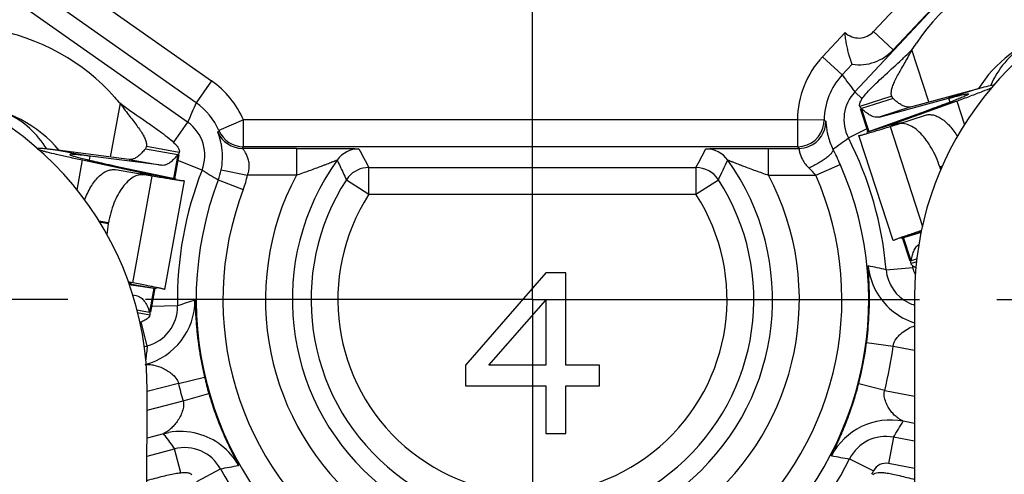
# Model space of a CAD drawing. Units: millimetres. Extents: x 0 to 420, y 0 to 297.
# Drawn here: x 329 to 351, y 208 to 218 of the extents above; entities that cross this region are included whole.
import ezdxf
from ezdxf.enums import TextEntityAlignment as Align

# ---------------------------------------------------------------- set-up
doc = ezdxf.new("R2010")
doc.units = ezdxf.units.MM
doc.header["$LTSCALE"] = 23.1
doc.linetypes.add('CENTER', pattern=[0.6, 0.375, -0.075, 0.075, -0.075])
doc.layers.get('0').update_dxf_attribs({"linetype": 'CONTINUOUS'})
for name, color, linetype in [('BEZUGSACHSEN', 7, 'CONTINUOUS'), ('RUNDUNGEN', 7, 'CONTINUOUS'), ('ZEICHNUNGSBEMASSUNGEN', 7, 'CONTINUOUS')]:
    doc.layers.add(name, color=color, linetype=linetype)
doc.styles.get("Standard").update_dxf_attribs({"font": 'txt', "width": 0.7})
doc.styles.add('TEXTSTYLE_3', font='gdt', dxfattribs={"width": 0.7})
doc.dimstyles.new('DIMSTYLE_2', dxfattribs={"dimtxt": 3.5, "dimasz": 3.5, "dimexe": 1.5, "dimexo": 0, "dimgap": 0.875, "dimtad": 1, "dimdec": 3, "dimlfac": 0.333333, "dimdsep": 46, "dimtxsty": 'STANDARD', "dimblk": '_FILLED', "dimblk1": '_FILLED', "dimblk2": '_FILLED', "dimcen": 0.09, "dimclrt": 5, "dimazin": 2, "dimtol": 1, "dimtp": 0.1, "dimtm": 0.1, "dimtfac": 1, "dimtdec": 3, "dimtofl": 0, "dimtmove": 0, "dimatfit": 3, "dimldrblk": '_FILLED', "dimfxl": 1, "dimtolj": 1, "dimarcsym": 0})

# ---------------------------------------------------------------- blocks, each defined once
blk = doc.blocks.new('_FILLED')
at = {"color": 0, "linetype": 'BYBLOCK'}
blk.add_solid([(0, 0), (-1, 0.125), (-1, -0.125)], dxfattribs=at)
blk = doc.blocks.new('*D1')
at = {"layer": 'ZEICHNUNGSBEMASSUNGEN', "color": 2, "linetype": 'CONTINUOUS'}
for p, q in [((310.3, 190.225), (310.3, 262.918)), ((369.7, 251.12), (369.7, 262.918)), ((310.3, 261.418), (340, 261.418)), ((369.7, 261.418), (340, 261.418))]:
    blk.add_line(p, q, dxfattribs=at)
at = {"layer": 'ZEICHNUNGSBEMASSUNGEN', "color": 2, "linetype": 'CONTINUOUS', "xscale": 3.5, "yscale": 3.5, "zscale": 3.5, "rotation": 180}
blk.add_blockref('_FILLED', (310.3, 261.418), dxfattribs=at)
at = {"layer": 'ZEICHNUNGSBEMASSUNGEN', "color": 2, "linetype": 'CONTINUOUS', "xscale": 3.5, "yscale": 3.5, "zscale": 3.5}
blk.add_blockref('_FILLED', (369.7, 261.418), dxfattribs=at)
at = {"layer": 'ZEICHNUNGSBEMASSUNGEN', "color": 5, "linetype": 'CONTINUOUS'}
for s, height, width, p in [('[', 3.5, 0.428571, (339.488, 262.293)), (']', 3.5, 0.428571, (361.096, 262.293)), ('19,8', 3.5, 0.678571, (322.904, 262.293)), ('.780', 3.5, 0.732143, (345.363, 262.293)), ('0,1', 2.45, 0.642857, (332.875, 262.818)), ('.003', 2.45, 0.714286, (356.846, 262.818))]:
    blk.add_text(s, height=height, dxfattribs=dict(at, width=width)).set_placement(p, align=Align.CENTER)
at = {"layer": 'ZEICHNUNGSBEMASSUNGEN', "color": 5, "linetype": 'CONTINUOUS', "style": 'TEXTSTYLE_3'}
for p in [(329.083, 262.818), (351.917, 262.818)]:
    blk.add_text('`', height=2.45, dxfattribs=at).set_placement(p, align=Align.CENTER)
blk = doc.blocks.new('*D2')
at = {"layer": 'ZEICHNUNGSBEMASSUNGEN', "color": 2, "linetype": 'CONTINUOUS'}
for p, q in [((379.096, 241.289), (394.1, 241.289)), ((392.6, 241.289), (392.6, 211.589)), ((392.6, 181.889), (392.6, 211.589)), ((318.722, 181.889), (394.1, 181.889))]:
    blk.add_line(p, q, dxfattribs=at)
at = {"layer": 'ZEICHNUNGSBEMASSUNGEN', "color": 2, "linetype": 'CONTINUOUS', "xscale": 3.5, "yscale": 3.5, "zscale": 3.5}
for p, rotation in [((392.6, 241.289), 90), ((392.6, 181.889), 270)]:
    blk.add_blockref('_FILLED', p, dxfattribs=dict(at, rotation=rotation))
at = {"layer": 'ZEICHNUNGSBEMASSUNGEN', "color": 5, "linetype": 'CONTINUOUS'}
for s, height, width, p in [(']', 3.5, 0.428571, (391.725, 232.685)), ('.003', 2.45, 0.714286, (391.2, 228.435)), ('.780', 3.5, 0.732143, (391.725, 216.951)), ('[', 3.5, 0.428571, (391.725, 211.076)), ('0,1', 2.45, 0.642857, (391.2, 204.464)), ('19,8', 3.5, 0.678571, (391.725, 194.493))]:
    blk.add_text(s, height=height, rotation=90, dxfattribs=dict(at, width=width)).set_placement(p, align=Align.CENTER)
at = {"layer": 'ZEICHNUNGSBEMASSUNGEN', "color": 5, "linetype": 'CONTINUOUS', "style": 'TEXTSTYLE_3'}
for p in [(391.2, 223.506), (391.2, 200.672)]:
    blk.add_text('`', height=2.45, rotation=90, dxfattribs=at).set_placement(p, align=Align.CENTER)

msp = doc.modelspace()

# ---------------------------------------------------------------- linework, layer by layer
at = {"color": 9, "linetype": 'CONTINUOUS'}
for p, q in [((348.8727, 216.0188), (348.4937, 217.1845)), ((350.0159, 216.328), (349.3135, 216.0996)), ((330.7702, 215.9897), (330.5529, 214.7833)), ((348.0409, 216.1513), (347.3277, 215.9194)), ((349.4994, 216.0389), (348.8104, 215.8149)), ((349.3135, 216.0996), (349.3418, 216.0127)), ((349.4994, 216.0389), (349.6722, 215.5072)), ((347.5366, 215.3506), (347.3679, 215.8695)), ((348.4657, 215.9087), (347.7632, 215.6803)), ((348.0178, 215.5071), (347.4795, 215.3321)), ((348.0029, 215.467), (348.732, 213.2244)), ((329.3783, 214.9345), (330.1052, 214.8036)), ((331.359, 215.0276), (332.0971, 214.8946)), ((329.8074, 214.0414), (329.9293, 214.7183)), ((329.9293, 214.7183), (330.6423, 214.5899)), ((330.089, 214.7136), (330.1052, 214.8036)), ((330.9711, 214.7295), (331.698, 214.5986)), ((332.0641, 214.8397), (331.9674, 214.3027)), ((331.0594, 211.966), (331.4896, 214.3547)), ((331.4694, 214.3924), (332.0264, 214.2921)), ((348.7054, 213.1079), (348.2507, 212.9601)), ((348.4765, 212.4597), (348.3078, 212.9786)), ((348.5998, 212.4368), (348.4733, 212.3957)), ((331.0273, 211.9377), (331.5843, 211.8374)), ((331.5253, 211.848), (331.4286, 211.311)), ((331.1572, 211.299), (331.4404, 211.248))]:
    msp.add_line(p, q, dxfattribs=at)
at = {"color": 3, "linetype": 'CONTINUOUS'}
for p, q in [((348.4657, 215.9087), (350.0159, 216.328)), ((349.4994, 216.0389), (348.1685, 215.5561)), ((330.9711, 214.7295), (329.3783, 214.9345)), ((329.9293, 214.7183), (331.3135, 214.4205))]:
    msp.add_line(p, q, dxfattribs=at)
at = {"color": 7, "linetype": 'CONTINUOUS'}
for p, q in [((348.0703, 216.0979), (347.3679, 215.8695)), ((347.7632, 215.6803), (349.3135, 216.0996)), ((347.5149, 215.3436), (347.3462, 215.8625)), ((348.8104, 215.8149), (347.4795, 215.3321)), ((348.0723, 212.9138), (347.308, 215.2645)), ((331.3372, 214.9706), (332.0641, 214.8397)), ((331.698, 214.5986), (330.1052, 214.8036)), ((332.0865, 214.8357), (331.9898, 214.2987)), ((330.6423, 214.5899), (332.0264, 214.2921)), ((332.2055, 214.2485), (331.7674, 211.8157)), ((348.7013, 213.0899), (348.2507, 212.9601)), ((348.4548, 212.4527), (348.2861, 212.9716)), ((348.6087, 212.5027), (348.4765, 212.4597)), ((340.3, 212.1889), (338.5, 210.1208)), ((340.75, 212.1889), (340.3, 212.1889)), ((340.75, 210.1208), (340.75, 212.1889)), ((330.9705, 211.9267), (331.5843, 211.8374)), ((331.5477, 211.844), (331.451, 211.307)), ((331.1697, 211.6647), (331.0551, 211.6913)), ((339.025, 210.1208), (340.3, 211.5762)), ((340.3, 211.5762), (340.3, 210.1208)), ((331.1412, 211.3628), (331.4286, 211.311)), ((338.5, 210.1208), (338.5, 209.6613)), ((340.3, 210.1208), (339.025, 210.1208)), ((341.5, 210.1208), (340.75, 210.1208)), ((341.5, 209.6613), (341.5, 210.1208)), ((338.5, 209.6613), (340.3, 209.6613)), ((340.3, 209.6613), (340.3, 208.5889)), ((340.75, 209.6613), (341.5, 209.6613)), ((340.75, 208.5889), (340.75, 209.6613)), ((340.3, 208.5889), (340.75, 208.5889))]:
    msp.add_line(p, q, dxfattribs=at)
for centre, radius, start, end in [((355.7534, 211.6634), 7.2, 108.01054, 180.01054), ((352.18, 215.5489), 2.1, 123.76167, 156.35605), ((340.0391, 225.8396), 12.0993, 313.09187, 314.3283), ((336.6761, 229.4125), 17.0059, 312.97986, 313.14223), ((324.1795, 209.5609), 7.2, 359.79077, 79.79077), ((327.34, 213.8689), 2.1, 31.47422, 64.14359)]:
    msp.add_arc(centre, radius, start, end, dxfattribs=at)
at = {"color": 3, "linetype": 'CONTINUOUS'}
for centre, radius, start, end in [((343.5813, 220.6296), 6, 324.95721, 326.68924), ((335.1694, 220.0697), 6, 221.11206, 222.8441), ((333.4532, 260.4017), 47.1756, 289.88525, 290.2729), ((339.8053, 260.8485), 47.1756, 257.52841, 257.91606)]:
    msp.add_arc(centre, radius, start, end, dxfattribs=at)
for centre, major_axis, ratio, start_param, end_param in [((352.3226, 215.5953), (4.2082, 1.3682), 0.8644068, 1.5707963, 2.3178542), ((327.1924, 213.8955), (4.3549, -0.7843), 0.8644068, 0.8237384, 1.5707963), ((352.3226, 215.5953), (2.5677, 0.8348), 0.7777778, 1.5747743, 2.4032254), ((327.1924, 213.8955), (2.6573, -0.4786), 0.7777778, 0.7388514, 1.6201879)]:
    msp.add_ellipse(centre, major_axis=major_axis, ratio=ratio, start_param=start_param, end_param=end_param, dxfattribs=at)
for points, knots in [([(348.0315, 216.2217), (348.032, 216.2511), (348.0429, 216.3153), (348.0779, 216.4144), (348.1287, 216.524), (348.2157, 216.6888), (348.3427, 216.9078), (348.4446, 217.0891), (348.4937, 217.1845)], [0, 0, 0, 0, 0.0821463, 0.1799481, 0.2929864, 0.4192809, 0.700457, 1, 1, 1, 1]), ([(350.0159, 216.328), (350.0805, 216.3455), (350.1918, 216.3751), (350.3037, 216.4027), (350.3509, 216.4132)], [0, 0, 0, 0, 0.5802445, 1, 1, 1, 1]), ([(348.0409, 216.1513), (348.0392, 216.1567), (348.033, 216.1796), (348.0311, 216.2036), (348.0315, 216.2217)], [0, 0, 0, 0, 0.2376535, 1, 1, 1, 1]), ([(350.2781, 216.3318), (350.2105, 216.3043), (350.0511, 216.2423), (349.891, 216.1824), (349.7991, 216.1485)], [0, 0, 0, 0, 0.4272132, 1, 1, 1, 1]), ([(330.7702, 215.9897), (330.8318, 215.9019), (330.9573, 215.7361), (331.1129, 215.5364), (331.2215, 215.3849), (331.2867, 215.2832), (331.3348, 215.1897), (331.3543, 215.1276), (331.3588, 215.0986)], [0, 0, 0, 0, 0.299543, 0.5807191, 0.7070136, 0.8200519, 0.9178537, 1, 1, 1, 1]), ([(348.1838, 215.9997), (348.1745, 216.0066), (348.135, 216.0374), (348.0978, 216.0711), (348.0703, 216.0979)], [0, 0, 0, 0, 0.2323242, 1, 1, 1, 1]), ([(348.4657, 215.9087), (348.4457, 215.9033), (348.4014, 215.8994), (348.3318, 215.9142), (348.2576, 215.9483), (348.209, 215.9808), (348.1838, 215.9997)], [0, 0, 0, 0, 0.2026014, 0.42819, 0.6910682, 1, 1, 1, 1]), ([(348.0782, 215.5223), (348.0698, 215.519), (348.0554, 215.5134), (348.039, 215.5064), (348.0296, 215.5021), (348.0251, 215.4997), (348.0227, 215.4982), (348.0213, 215.4969), (348.0214, 215.4965)], [0, 0, 0, 0, 0.4320034, 0.7419244, 0.8511333, 0.9299585, 0.9787973, 1, 1, 1, 1]), ([(348.0214, 215.4965), (348.0216, 215.4961), (348.0234, 215.4958), (348.0261, 215.496), (348.0311, 215.4967), (348.0412, 215.4987), (348.0587, 215.5028), (348.0849, 215.5096), (348.1186, 215.5187), (348.1595, 215.5302), (348.2076, 215.5441), (348.242, 215.5541), (348.2604, 215.5595)], [0, 0, 0, 0, 0.0051556, 0.0172725, 0.0370228, 0.0645333, 0.1430108, 0.2528809, 0.3939126, 0.5657123, 0.767877, 1, 1, 1, 1]), ([(348.1685, 215.5561), (348.1596, 215.5528), (348.1295, 215.5418), (348.0994, 215.5305), (348.0782, 215.5223)], [0, 0, 0, 0, 0.2928289, 1, 1, 1, 1]), ([(331.3588, 215.0986), (331.3598, 215.0924), (331.3627, 215.0688), (331.3621, 215.0447), (331.359, 215.0276)], [0, 0, 0, 0, 0.2646928, 1, 1, 1, 1]), ([(329.3783, 214.9345), (329.3437, 214.939), (329.2787, 214.9472), (329.1877, 214.9581), (329.1098, 214.9666), (329.0449, 214.9728), (328.9931, 214.9767), (328.9544, 214.9783), (328.9301, 214.9781), (328.9174, 214.9762), (328.9131, 214.9748), (328.9118, 214.9738)], [0, 0, 0, 0, 0.223249, 0.4183839, 0.5853811, 0.7242262, 0.8349233, 0.9175206, 0.9722007, 0.9892966, 1, 1, 1, 1]), ([(328.9217, 214.9622), (328.9307, 214.9576), (328.955, 214.9486), (329, 214.9344), (329.062, 214.9172), (329.178, 214.8871), (329.3649, 214.8427), (329.5259, 214.8064), (329.6174, 214.7861)], [0, 0, 0, 0, 0.0421316, 0.1079258, 0.1974774, 0.310765, 0.6083108, 1, 1, 1, 1]), ([(331.2381, 214.8579), (331.2156, 214.8358), (331.1719, 214.7971), (331.103, 214.7532), (331.0361, 214.729), (330.9916, 214.7269), (330.9711, 214.7295)], [0, 0, 0, 0, 0.3089318, 0.57181, 0.7973986, 1, 1, 1, 1]), ([(331.3372, 214.9706), (331.3289, 214.9601), (331.2976, 214.921), (331.2641, 214.8837), (331.2381, 214.8579)], [0, 0, 0, 0, 0.2679664, 1, 1, 1, 1]), ([(331.3135, 214.4205), (331.3226, 214.4185), (331.354, 214.4117), (331.3853, 214.4046), (331.4074, 214.3993)], [0, 0, 0, 0, 0.2928289, 1, 1, 1, 1]), ([(331.4672, 214.3815), (331.4671, 214.381), (331.4653, 214.3805), (331.4626, 214.3804), (331.4575, 214.3804), (331.4473, 214.381), (331.4295, 214.3827), (331.4025, 214.3858), (331.3679, 214.3903), (331.3258, 214.3962), (331.2763, 214.4033), (331.2408, 214.4086), (331.2219, 214.4115)], [0, 0, 0, 0, 0.0051556, 0.0172725, 0.0370228, 0.0645333, 0.1430108, 0.2528809, 0.3939126, 0.5657123, 0.767877, 1, 1, 1, 1]), ([(331.4074, 214.3993), (331.4162, 214.3972), (331.4312, 214.3935), (331.4485, 214.3889), (331.4583, 214.3859), (331.4632, 214.3841), (331.4657, 214.383), (331.4672, 214.3819), (331.4672, 214.3815)], [0, 0, 0, 0, 0.4320034, 0.7419244, 0.8511333, 0.9299585, 0.9787973, 1, 1, 1, 1]), ([(331.0291, 211.9487), (331.0292, 211.9492), (331.0274, 211.9504), (331.0246, 211.9516), (331.019, 211.9535), (331.0077, 211.9569), (330.9878, 211.9622), (330.9705, 211.9663), (330.9603, 211.9687)], [0, 0, 0, 0, 0.0198091, 0.0675537, 0.1456266, 0.2544754, 0.5651403, 1, 1, 1, 1]), ([(330.9668, 211.9528), (330.9758, 211.9517), (330.9911, 211.95), (331.0089, 211.9483), (331.0192, 211.9477), (331.0244, 211.9476), (331.0272, 211.9478), (331.029, 211.9483), (331.0291, 211.9487)], [0, 0, 0, 0, 0.4320034, 0.7419244, 0.8511333, 0.9299585, 0.9787973, 1, 1, 1, 1])]:
    msp.add_open_spline(points, degree=3, knots=knots, dxfattribs=at)
at = {"color": 7, "linetype": 'CONTINUOUS'}
for points, knots in [([(347.3277, 215.9194), (347.3201, 215.9427), (347.3252, 215.9859), (347.3482, 216.0402), (347.3896, 216.1112), (347.4675, 216.2091), (347.5871, 216.3364), (347.7339, 216.4786), (347.9646, 216.6918), (348.1465, 216.8563), (348.2697, 216.9711)], [0, 0, 0, 0, 0.0510663, 0.0842767, 0.123707, 0.2219354, 0.3445677, 0.4881449, 0.6484179, 1, 1, 1, 1]), ([(349.7611, 216.1967), (349.7617, 216.1948), (349.7569, 216.1889), (349.7468, 216.1822), (349.7285, 216.1716), (349.7031, 216.1592), (349.67, 216.1439), (349.6109, 216.1182), (349.5179, 216.0802), (349.3836, 216.0277), (349.2192, 215.9653), (349.0248, 215.8931), (348.8852, 215.8421), (348.8104, 215.8149)], [0, 0, 0, 0, 0.0057148, 0.0181474, 0.0381319, 0.065825, 0.1012642, 0.1444555, 0.2540652, 0.3945596, 0.5658089, 0.7676715, 1, 1, 1, 1]), ([(349.3135, 216.0996), (349.3479, 216.1089), (349.4121, 216.126), (349.5018, 216.1492), (349.578, 216.168), (349.6407, 216.1825), (349.69, 216.1926), (349.7255, 216.1986), (349.7473, 216.2005), (349.7576, 216.1996), (349.7608, 216.1978), (349.7611, 216.1967)], [0, 0, 0, 0, 0.2318722, 0.4330837, 0.603609, 0.7434351, 0.8525749, 0.9311093, 0.9793575, 0.9926113, 1, 1, 1, 1]), ([(330.7702, 215.9897), (330.9297, 215.8713), (331.1698, 215.7043), (331.4809, 215.4903), (331.6872, 215.3447), (331.8607, 215.2124), (331.9783, 215.1091), (332.0459, 215.0318), (332.0858, 214.973), (332.1022, 214.9229), (332.0971, 214.8946)], [0, 0, 0, 0, 0.3413063, 0.5021529, 0.6487013, 0.7751792, 0.8767534, 0.9171571, 0.9506444, 1, 1, 1, 1]), ([(347.3679, 215.8695), (347.3584, 215.8757), (347.3416, 215.89), (347.3309, 215.9095), (347.3277, 215.9194)], [0, 0, 0, 0, 0.5214711, 1, 1, 1, 1]), ([(347.4814, 215.7713), (347.472, 215.7783), (347.4326, 215.809), (347.3954, 215.8427), (347.3679, 215.8695)], [0, 0, 0, 0, 0.2323242, 1, 1, 1, 1]), ([(347.7632, 215.6803), (347.7433, 215.6749), (347.699, 215.671), (347.6294, 215.6859), (347.5552, 215.72), (347.5066, 215.7525), (347.4814, 215.7713)], [0, 0, 0, 0, 0.2026014, 0.42819, 0.6910682, 1, 1, 1, 1]), ([(347.3082, 215.2646), (347.3083, 215.2643), (347.3097, 215.264), (347.3133, 215.2643), (347.322, 215.2658), (347.3359, 215.269), (347.3555, 215.2739), (347.3806, 215.2807), (347.4112, 215.2892), (347.4471, 215.2994), (347.5057, 215.3164), (347.5921, 215.342), (347.7111, 215.3778), (347.8504, 215.4201), (347.9498, 215.4507), (348.0029, 215.467)], [0, 0, 0, 0, 0.0013516, 0.0044432, 0.0164526, 0.0363852, 0.0642934, 0.1001891, 0.1440106, 0.195677, 0.2551059, 0.3969198, 0.5687861, 0.7700362, 1, 1, 1, 1]), ([(332.0971, 214.8946), (332.0953, 214.8844), (332.0873, 214.8636), (332.0726, 214.8472), (332.0641, 214.8397)], [0, 0, 0, 0, 0.4785289, 1, 1, 1, 1]), ([(329.6486, 214.839), (329.6482, 214.8371), (329.6539, 214.8318), (329.6647, 214.8266), (329.6843, 214.8186), (329.7111, 214.8097), (329.746, 214.7991), (329.808, 214.7817), (329.9053, 214.7566), (330.0455, 214.7228), (330.2169, 214.6833), (330.4193, 214.6382), (330.5645, 214.6066), (330.6423, 214.5899)], [0, 0, 0, 0, 0.0057148, 0.0181474, 0.0381319, 0.065825, 0.1012642, 0.1444555, 0.2540652, 0.3945596, 0.5658089, 0.7676715, 1, 1, 1, 1]), ([(330.1052, 214.8036), (330.0699, 214.8081), (330.004, 214.8164), (329.912, 214.8272), (329.8339, 214.8355), (329.7698, 214.8413), (329.7196, 214.8447), (329.6836, 214.8457), (329.6618, 214.8446), (329.6517, 214.8424), (329.6488, 214.8401), (329.6486, 214.839)], [0, 0, 0, 0, 0.2318722, 0.4330837, 0.603609, 0.7434351, 0.8525749, 0.9311093, 0.9793575, 0.9926113, 1, 1, 1, 1]), ([(331.965, 214.727), (331.9426, 214.7049), (331.8988, 214.6662), (331.8299, 214.6223), (331.763, 214.5981), (331.7185, 214.596), (331.698, 214.5986)], [0, 0, 0, 0, 0.3089318, 0.57181, 0.7973986, 1, 1, 1, 1]), ([(332.0641, 214.8397), (332.0558, 214.8292), (332.0245, 214.7901), (331.9911, 214.7527), (331.965, 214.727)], [0, 0, 0, 0, 0.2679664, 1, 1, 1, 1]), ([(332.2053, 214.2485), (332.2052, 214.2482), (332.2039, 214.2478), (332.2003, 214.2475), (332.1915, 214.2478), (332.1773, 214.2491), (332.1571, 214.2514), (332.1314, 214.2546), (332.1, 214.2589), (332.063, 214.2641), (332.0026, 214.273), (331.9135, 214.2866), (331.7908, 214.3059), (331.6471, 214.329), (331.5443, 214.3458), (331.4896, 214.3547)], [0, 0, 0, 0, 0.0013516, 0.0044432, 0.0164526, 0.0363852, 0.0642934, 0.1001891, 0.1440106, 0.195677, 0.2551059, 0.3969198, 0.5687861, 0.7700362, 1, 1, 1, 1]), ([(348.0725, 212.9139), (348.0724, 212.9142), (348.0733, 212.9151), (348.0762, 212.917), (348.0835, 212.9206), (348.0958, 212.9259), (348.1134, 212.933), (348.1361, 212.9418), (348.1639, 212.9522), (348.1968, 212.9643), (348.2506, 212.9838), (348.3301, 213.0121), (348.4402, 213.0507), (348.5692, 213.0954), (348.6616, 213.1272), (348.7108, 213.1441)], [0, 0, 0, 0, 0.0013716, 0.0044671, 0.016465, 0.0363688, 0.0642328, 0.1000751, 0.1438441, 0.1954618, 0.2548489, 0.3966111, 0.5684879, 0.7698333, 1, 1, 1, 1]), ([(348.4765, 212.4597), (348.484, 212.5037), (348.5015, 212.5843), (348.5471, 212.7142), (348.6031, 212.7973), (348.6506, 212.8278)], [0, 0, 0, 0, 0.3222441, 0.5924049, 1, 1, 1, 1]), ([(348.4733, 212.3957), (348.4701, 212.4056), (348.4673, 212.4277), (348.4725, 212.4491), (348.4765, 212.4597)], [0, 0, 0, 0, 0.4785289, 1, 1, 1, 1]), ([(348.5816, 212.3013), (348.5561, 212.3129), (348.5126, 212.336), (348.4798, 212.3759), (348.4733, 212.3957)], [0, 0, 0, 0, 0.5743777, 1, 1, 1, 1]), ([(331.7671, 211.8158), (331.7672, 211.8161), (331.7662, 211.817), (331.7628, 211.8185), (331.7545, 211.8213), (331.7407, 211.825), (331.7211, 211.83), (331.6958, 211.8359), (331.6649, 211.8428), (331.6283, 211.8508), (331.5686, 211.8636), (331.4805, 211.8819), (331.3587, 211.9066), (331.2159, 211.9351), (331.1138, 211.9553), (331.0594, 211.966)], [0, 0, 0, 0, 0.0013516, 0.0044432, 0.0164526, 0.0363852, 0.0642934, 0.1001891, 0.1440106, 0.195677, 0.2551059, 0.3969198, 0.5687861, 0.7700362, 1, 1, 1, 1]), ([(331.1697, 211.6647), (331.1968, 211.6584), (331.2529, 211.6299), (331.3219, 211.5533), (331.382, 211.4443), (331.4135, 211.3587), (331.4286, 211.311)], [0, 0, 0, 0, 0.1836569, 0.4009926, 0.6702592, 1, 1, 1, 1]), ([(331.4404, 211.248), (331.4339, 211.2118), (331.3835, 211.161), (331.3019, 211.1128), (331.2469, 211.0881), (331.2164, 211.0756)], [0, 0, 0, 0, 0.3817618, 0.6588412, 1, 1, 1, 1]), ([(331.4286, 211.311), (331.4339, 211.3011), (331.442, 211.2805), (331.4422, 211.2582), (331.4404, 211.248)], [0, 0, 0, 0, 0.5214711, 1, 1, 1, 1]), ([(331.3733, 207.539), (331.4935, 207.5718), (331.6664, 207.6191), (331.8878, 207.6718), (332.029, 207.6998), (332.1501, 207.7163), (332.2494, 207.7189), (332.3263, 207.7072), (332.3665, 207.6836), (332.3787, 207.6689)], [0, 0, 0, 0, 0.3603264, 0.51865, 0.6582715, 0.7766155, 0.8719009, 0.9446928, 1, 1, 1, 1]), ([(347.6213, 207.6689), (347.6474, 207.7003), (347.7262, 207.7187), (347.8327, 207.7173), (347.9454, 207.704), (348.0756, 207.6796), (348.2811, 207.6326), (348.4416, 207.5894), (348.5533, 207.559)], [0, 0, 0, 0, 0.1276481, 0.2228316, 0.3407171, 0.4798766, 0.6380016, 1, 1, 1, 1])]:
    msp.add_open_spline(points, degree=3, knots=knots, dxfattribs=at)
at = {"color": 3, "linetype": 'CONTINUOUS'}
for points in [[(348.0703, 216.0979), (348.0573, 216.1135), (348.0472, 216.132), (348.0409, 216.1513)], [(331.359, 215.0276), (331.3554, 215.0076), (331.3479, 214.9879), (331.3372, 214.9706)]]:
    msp.add_open_spline(points, degree=3, dxfattribs=at)
at = {"layer": 'BEZUGSACHSEN', "color": 7, "linetype": 'CENTER'}
for q in [(340, 247.2889), (304.3, 211.5889), (340, 175.8889), (375.7, 211.5889)]:
    msp.add_line((340, 211.5889), q, dxfattribs=at)
at = {"layer": 'RUNDUNGEN', "color": 7, "linetype": 'CONTINUOUS'}
for p, q in [((332.4746, 216.0001), (322.7993, 222.8175)), ((353.1321, 222.5742), (347.2158, 216.2428)), ((332.2832, 215.5648), (325.1551, 220.5874)), ((348.0732, 217.184), (350.1215, 219.3759)), ((347.1561, 216.8616), (346.9328, 216.6227)), ((348.0029, 215.467), (348.1795, 215.521)), ((348.1795, 215.521), (348.7972, 215.7218)), ((334.7171, 214.9785), (333.5121, 214.9785)), ((345.9307, 215.0152), (333.5336, 215.0152)), ((345.2829, 214.9785), (345.9656, 214.9785)), ((331.3073, 214.3843), (330.668, 214.4994)), ((336.3398, 214.5491), (343.6602, 214.5491)), ((349.1161, 214.5638), (349.1226, 214.5439)), ((331.4896, 214.3547), (331.3073, 214.3843)), ((330.5055, 213.2882), (330.5092, 213.3088)), ((331.0594, 211.966), (330.9484, 211.9879)), ((348.5534, 211.6621), (348.5587, 182.5621)), ((331.3046, 210.535), (331.38, 210.5548)), ((331.2808, 182.5348), (331.3794, 209.5346)), ((348.5539, 208.8163), (348.2985, 208.8655)), ((331.7442, 208.5859), (331.3756, 208.4888)), ((348.554, 208.4162), (348.0827, 208.5071)), ((331.3741, 208.0822), (331.9885, 208.244))]:
    msp.add_line(p, q, dxfattribs=at)
at = {"layer": 'RUNDUNGEN', "color": 9, "linetype": 'CONTINUOUS'}
for p, q in [((326.7388, 220.7756), (332.8202, 216.4906)), ((347.6348, 217.5936), (349.6831, 219.7856)), ((346.4945, 217.0323), (346.9988, 217.5721)), ((347.6348, 217.5936), (348.0732, 217.184)), ((346.9328, 216.6227), (346.4945, 217.0323)), ((332.8202, 216.4906), (332.4746, 216.0001)), ((347.2158, 216.2428), (347.3802, 216.0891)), ((332.2832, 215.5648), (331.9668, 215.1158)), ((333.5336, 215.6152), (332.9835, 215.3756)), ((333.5336, 215.0152), (333.5336, 215.6152)), ((345.9307, 215.6152), (333.5336, 215.6152)), ((345.9307, 215.6152), (345.9307, 215.0152)), ((346.5306, 215.6117), (345.9307, 215.6152)), ((346.5252, 215.5351), (346.5306, 215.6117)), ((346.5394, 215.6052), (346.5306, 215.6117)), ((347.0713, 215.2107), (347.4886, 215.4244)), ((334.7171, 214.9785), (334.7171, 214.3785)), ((345.2829, 214.3785), (345.2829, 214.9785)), ((345.9307, 215.0152), (345.9361, 215.0152)), ((332.6048, 214.4925), (332.063, 214.7053)), ((333.0344, 214.4981), (333.6223, 214.3785)), ((336.3398, 214.5491), (336.3352, 214.5491)), ((336.3398, 213.9491), (336.3398, 214.5491)), ((343.6602, 214.5491), (343.6602, 213.9491)), ((346.3392, 214.3785), (346.8884, 214.6202)), ((349.1161, 214.5638), (349.1798, 214.5844)), ((349.1226, 214.5439), (349.1689, 214.559)), ((332.9689, 214.2726), (333.5295, 214.0586)), ((334.7171, 214.3785), (333.6223, 214.3785)), ((335.8827, 214.3378), (335.8355, 214.2743)), ((335.8355, 214.2743), (336.3398, 213.9491)), ((343.6602, 213.9491), (344.1645, 214.2743)), ((345.2829, 214.3785), (346.3392, 214.3785)), ((336.3398, 213.9491), (343.6602, 213.9491)), ((330.5092, 213.3088), (330.293, 213.3477)), ((330.5055, 213.2882), (330.3074, 213.3239)), ((347.9166, 212.2574), (348.5145, 212.3079)), ((332.0564, 211.4486), (331.4747, 211.4383)), ((331.38, 210.5548), (331.2402, 211.0859)), ((348.0741, 210.5424), (347.4791, 210.6196)), ((348.5536, 210.4499), (348.0741, 210.5424)), ((332.0777, 209.7119), (332.6615, 209.8502)), ((332.0777, 209.7119), (331.381, 209.5285)), ((347.8839, 209.5566), (347.3029, 209.7063)), ((332.1806, 209.3212), (332.7568, 209.4883)), ((347.8839, 209.5566), (348.5538, 209.4273)), ((331.3779, 209.1098), (332.1806, 209.3212)), ((331.7442, 208.5859), (331.8597, 208.6114)), ((331.7709, 208.5483), (331.7442, 208.5859)), ((348.0827, 208.5071), (347.9691, 207.918)), ((332.1286, 207.712), (331.9885, 208.244)), ((347.0997, 208.0233), (347.6359, 207.754)), ((348.5541, 207.8051), (347.9691, 207.918)), ((332.49, 207.513), (333.0173, 207.7992))]:
    msp.add_line(p, q, dxfattribs=at)
for centre, radius, start, end in [((347.306, 217.9008), 0.45, 226.94125, 316.94126), ((348.0236, 215.6033), 2.093, 136.93779, 179.67318), ((348.0237, 215.6032), 1.4931, 136.93838, 179.6727), ((331.6138, 214.7789), 2.0941, 23.53871, 54.82453), ((347.878, 215.6239), 0.9064, 136.94081, 207.12102), ((537.8242, 125.454), 224.4261, 156.205578, 156.326984), ((331.6145, 214.7795), 1.4932, 23.53168, 54.83129), ((331.761, 214.8238), 0.9065, 338.56551, 54.82835), ((345.9654, 215.5786), 0.6001, 292.69244, 0.69988), ((348.1169, 217.7392), 2.6538, 233.52854, 234.22584), ((330.2755, 217.517), 3.4524, 321.01938, 321.66454), ((333.5122, 215.5786), 0.6001, 202.87898, 269.99061), ((333.5337, 215.6154), 0.6001, 203.54245, 269.99086), ((348.0418, 215.626), 1.4728, 194.71311, 206.78742), ((334.5563, 232.1872), 21.0909, 305.24409, 306.39732), ((327.4503, 218.5574), 7.0395, 329.4417, 329.78839), ((336.1181, 214.3682), 0.5999, 89.99699, 144.40263), ((353.2785, 223.7783), 19.2899, 207.1762, 208.58413), ((326.7215, 223.7783), 19.2899, 331.41587, 332.8238), ((343.8819, 214.3682), 0.5999, 35.59737, 90.00301), ((349.5389, 218.4094), 4.9538, 223.24878, 223.83508), ((345.9648, 215.5823), 0.6038, 270.07645, 292.61483), ((360.7387, 226.0773), 27.5587, 204.34364, 205.0015), ((319.868, 225.7982), 26.8909, 334.62477, 335.66526), ((342.5576, 230.5574), 18.8981, 238.22021, 239.50999), ((331.6257, 214.7849), 1.4376, 339.12109, 348.49098), ((359.4465, 225.4751), 26.133, 205.00228, 205.37919), ((343.9028, 212.2283), 3.2496, 41.42878, 45.24518), ((340, 211.5889), 6.9259, 159.10898, 23.75191), ((331.6228, 214.7854), 2.0405, 339.13327, 348.49636), ((340, 211.5889), 5.9741, 152.16409, 27.83591), ((340, 211.5889), 4.3552, 147.185, 32.815), ((345.6006, 202.6138), 9.9178, 76.49562, 78.87641), ((348.9984, 212.4946), 1.4919, 185.74509, 230.14962), ((348.821, 212.3337), 0.9076, 184.82465, 244.02517), ((340, 211.5889), 8.5448, 4.82665, 5.0795), ((348.8217, 212.334), 0.3084, 184.85833, 193.66274), ((330.9558, 211.58), 1.4922, 284.75306, 0.05495), ((335.3182, 202.4772), 9.546, 107.49824, 109.9802), ((331.149, 211.4325), 0.9076, 284.75006, 1.01317), ((348.822, 212.3368), 0.9108, 244.052, 252.81447), ((404.1692, 202.6371), 73.2186, 173.791954, 174.040292), ((340, 211.5889), 8.1416, 345.54458, 352.61507), ((340, 211.5889), 8.1416, 193.32914, 196.17299), ((339.944, 211.5736), 7.4836, 196.17929, 198.1176), ((340.256, 211.6758), 7.8119, 198.11888, 202.5402), ((348.0158, 207.4005), 1.4921, 79.07834, 152.41305), ((281.9338, 248.5603), 77.3301, 328.805109, 329.11506), ((391.6145, 251.1052), 73.4326, 215.418038, 215.709913), ((332.1242, 207.143), 1.492, 29.44333, 75.0773), ((347.9108, 207.6159), 0.9076, 79.07884, 153.334), ((332.2196, 207.3662), 0.9077, 28.4917, 104.74933), ((348.5265, 217.7705), 9.8511, 259.27519, 261.6721), ((331.4263, 217.2762), 9.6096, 279.53015, 281.99566), ((347.9108, 207.6159), 0.3077, 79.07978, 153.33305), ((340, 211.5889), 8.5448, 332.7844, 333.333)]:
    msp.add_arc(centre, radius, start, end, dxfattribs=at)
at = {"layer": 'RUNDUNGEN', "color": 7, "linetype": 'CONTINUOUS'}
for centre, radius, start, end in [((347.306, 217.9008), 1.05, 261.79268, 316.94126), ((345.9307, 215.6151), 0.5999, 270.51946, 352.33144), ((340, 211.5889), 7.9448, 4.82665, 27.12057), ((340.2507, 211.6991), 7.252, 23.76645, 26.74157), ((331.5772, 214.7926), 1.4867, 348.57383, 357.75511), ((340, 211.5889), 5.3742, 144.39961, 35.60039), ((340, 211.5889), 7.9448, 158.56338, 181.01216), ((340, 211.5889), 7.5258, 159.10898, 23.76476), ((336.3397, 213.9495), 0.5996, 90.42596, 139.65166), ((343.6603, 213.9492), 0.5999, 32.81139, 90.00362), ((346.856, 213.807), 2.3834, 16.6148, 18.0097), ((340, 211.5889), 4.9552, 147.185, 32.815), ((332.8467, 212.8666), 2.3788, 169.79013, 175.68956), ((348.9975, 212.493), 1.49, 230.14962, 252.6499), ((340, 211.5889), 7.5416, 345.54588, 352.61378), ((340, 211.5889), 7.5416, 193.32925, 196.17289), ((332.1243, 207.1438), 1.4913, 75.0773, 100.21958), ((340, 211.5889), 7.9448, 308.9479, 333.333), ((340, 211.5889), 7.9448, 208.48996, 231.0521)]:
    msp.add_arc(centre, radius, start, end, dxfattribs=at)
for points, knots in [([(347.1561, 216.8616), (347.1557, 216.8617), (347.1553, 216.8637), (347.154, 216.8663), (347.1524, 216.8716), (347.15, 216.8785), (347.1471, 216.8873), (347.142, 216.9025), (347.1342, 216.9256), (347.1234, 216.958), (347.1112, 216.9963), (347.0978, 217.0399), (347.0783, 217.1066), (347.0539, 217.1985), (347.0279, 217.3168), (347.0076, 217.4424), (347.0003, 217.5286), (346.9988, 217.5721)], [0, 0, 0, 0, 0.0017094, 0.0062649, 0.0136161, 0.0236892, 0.0364081, 0.0516961, 0.0896236, 0.1366715, 0.1920192, 0.254796, 0.3239879, 0.4775345, 0.645344, 0.821237, 1, 1, 1, 1]), ([(349.1161, 214.5638), (349.0688, 214.7093), (348.9793, 214.9171), (348.8229, 215.1614), (348.698, 215.3115), (348.5671, 215.4274), (348.4343, 215.505), (348.3029, 215.5405), (348.2174, 215.5326), (348.1795, 215.521)], [0, 0, 0, 0, 0.3176529, 0.4655443, 0.6010824, 0.7217273, 0.8266716, 0.917729, 1, 1, 1, 1]), ([(331.3073, 214.3843), (331.2681, 214.3906), (331.1823, 214.3869), (331.057, 214.3338), (330.9359, 214.2389), (330.822, 214.1064), (330.7187, 213.9407), (330.5968, 213.6774), (330.5364, 213.4594), (330.5092, 213.3088)], [0, 0, 0, 0, 0.082271, 0.1733284, 0.2782727, 0.3989176, 0.5344557, 0.6823471, 1, 1, 1, 1])]:
    msp.add_open_spline(points, degree=3, knots=knots, dxfattribs=at)
at = {"layer": 'RUNDUNGEN', "color": 9, "linetype": 'CONTINUOUS'}
for points in [[(346.9328, 216.6227), (347.0272, 216.4961), (347.1216, 216.3695), (347.2158, 216.2428)], [(348.5221, 212.2612), (348.5319, 212.2208), (348.5504, 212.1818), (348.5754, 212.1486)]]:
    msp.add_open_spline(points, degree=3, dxfattribs=at)
for points, knots in [([(346.5655, 215.5862), (346.566, 215.5858), (346.5661, 215.5836), (346.5669, 215.5799), (346.5674, 215.5732), (346.5681, 215.5644), (346.569, 215.5529), (346.5706, 215.5326), (346.5733, 215.5007), (346.5783, 215.4543), (346.5863, 215.3969), (346.5987, 215.328), (346.6103, 215.2785), (346.6173, 215.2519)], [0, 0, 0, 0, 0.0049873, 0.017002, 0.0361902, 0.0626344, 0.0964164, 0.137647, 0.2429951, 0.380036, 0.5505309, 0.7565537, 1, 1, 1, 1]), ([(333.0627, 214.7344), (333.0647, 214.7841), (333.0634, 214.8768), (333.0498, 215.0042), (333.0299, 215.1094), (333.0111, 215.1832), (332.9967, 215.232), (332.9873, 215.2615), (332.979, 215.2863), (332.9719, 215.3066), (332.9664, 215.3224), (332.9627, 215.3329), (332.9607, 215.3391), (332.9597, 215.3422), (332.9594, 215.344), (332.9591, 215.3451), (332.9592, 215.3453)], [0, 0, 0, 0, 0.2393987, 0.4450843, 0.6158696, 0.7539333, 0.8111656, 0.8607042, 0.9026535, 0.9370957, 0.9640549, 0.9835172, 0.9904334, 0.9954734, 0.9986447, 1, 1, 1, 1]), ([(333.6223, 214.3785), (333.6372, 214.4154), (333.6595, 214.4909), (333.6673, 214.605), (333.6539, 214.6945), (333.6349, 214.7588), (333.6184, 214.8015), (333.6003, 214.8399), (333.5818, 214.8741), (333.5637, 214.9038), (333.5471, 214.9287), (333.5346, 214.9464), (333.5262, 214.9581), (333.5212, 214.965), (333.5174, 214.9703), (333.5142, 214.9745), (333.5131, 214.9767), (333.5118, 214.9782), (333.5121, 214.9785)], [0, 0, 0, 0, 0.1862956, 0.3653698, 0.5310328, 0.6072622, 0.6787369, 0.7451956, 0.8061098, 0.8606343, 0.9077548, 0.9463612, 0.9621151, 0.9753202, 0.98584, 0.9935387, 0.9982851, 1, 1, 1, 1]), ([(334.7171, 214.9785), (334.8013, 214.9785), (334.9676, 214.9784), (335.2115, 214.9778), (335.4075, 214.9771), (335.5558, 214.9764), (335.6586, 214.9757), (335.7542, 214.975), (335.8415, 214.9742), (335.919, 214.9734), (335.977, 214.9726), (336.0174, 214.9719), (336.0429, 214.9714), (336.0648, 214.9709), (336.0831, 214.9704), (336.0975, 214.9698), (336.1071, 214.9694), (336.1127, 214.969), (336.1155, 214.9687), (336.117, 214.9684), (336.118, 214.9683), (336.1181, 214.9681)], [0, 0, 0, 0, 0.1802888, 0.3560736, 0.5221116, 0.6000204, 0.6736313, 0.7421482, 0.8047492, 0.8604578, 0.9082344, 0.9288223, 0.9470348, 0.9627405, 0.9758083, 0.9861246, 0.9936256, 0.9963038, 0.998259, 0.9994876, 1, 1, 1, 1]), ([(343.8819, 214.9681), (343.882, 214.9683), (343.883, 214.9684), (343.8845, 214.9687), (343.8873, 214.969), (343.8929, 214.9694), (343.9025, 214.9698), (343.9169, 214.9704), (343.9352, 214.9709), (343.9571, 214.9714), (343.9826, 214.9719), (344.023, 214.9726), (344.081, 214.9734), (344.1585, 214.9742), (344.2458, 214.975), (344.3414, 214.9757), (344.4442, 214.9764), (344.5925, 214.9771), (344.7885, 214.9778), (345.0324, 214.9784), (345.1987, 214.9785), (345.2829, 214.9785)], [0, 0, 0, 0, 0.0005124, 0.001741, 0.0036962, 0.0063744, 0.0138754, 0.0241917, 0.0372596, 0.0529654, 0.0711781, 0.0917663, 0.1395442, 0.195255, 0.2578588, 0.3263777, 0.399991, 0.4779047, 0.6439465, 0.8197191, 1, 1, 1, 1]), ([(345.9656, 214.9785), (345.9661, 214.9782), (345.9664, 214.9758), (345.9673, 214.9718), (345.9681, 214.9648), (345.9693, 214.9554), (345.9709, 214.9435), (345.974, 214.9226), (345.9772, 214.9059), (345.9798, 214.894)], [0, 0, 0, 0, 0.0209884, 0.0716771, 0.1525469, 0.2634601, 0.4041038, 0.5740856, 1, 1, 1, 1]), ([(345.9798, 214.894), (345.9927, 214.8355), (346.0445, 214.703), (346.134, 214.5925), (346.1907, 214.5359)], [0, 0, 0, 0, 0.427827, 1, 1, 1, 1]), ([(346.7271, 214.9622), (346.7316, 214.9523), (346.7299, 214.9321), (346.7187, 214.9075), (346.6971, 214.8742), (346.6552, 214.8292), (346.5892, 214.7725), (346.5059, 214.7122), (346.4091, 214.6506), (346.3029, 214.5909), (346.2286, 214.5537), (346.1907, 214.5359)], [0, 0, 0, 0, 0.0462141, 0.0774871, 0.1155646, 0.212994, 0.3370971, 0.4839406, 0.6479935, 0.8227951, 1, 1, 1, 1]), ([(334.7171, 214.3785), (334.7659, 214.395), (334.8626, 214.4284), (335.0056, 214.4796), (335.1444, 214.5307), (335.2563, 214.5731), (335.3421, 214.6061), (335.4026, 214.6296), (335.4594, 214.6518), (335.504, 214.6693), (335.5369, 214.6822), (335.5589, 214.6909), (335.5787, 214.6986), (335.5958, 214.7052), (335.6096, 214.7104), (335.6192, 214.714), (335.6248, 214.7159), (335.6278, 214.7169), (335.629, 214.7172), (335.6303, 214.7176), (335.6303, 214.7174)], [0, 0, 0, 0, 0.1585355, 0.3151621, 0.4676426, 0.6139341, 0.6837876, 0.7506988, 0.8138237, 0.8717052, 0.8981927, 0.9226422, 0.9445731, 0.9634979, 0.9789304, 0.99042, 0.9945596, 0.9975631, 0.9993838, 1, 1, 1, 1]), ([(344.3697, 214.7174), (344.3697, 214.7176), (344.371, 214.7172), (344.3722, 214.7169), (344.3752, 214.7159), (344.3808, 214.714), (344.3904, 214.7104), (344.4042, 214.7052), (344.4213, 214.6986), (344.4411, 214.6909), (344.4631, 214.6822), (344.496, 214.6693), (344.5406, 214.6518), (344.5974, 214.6296), (344.6579, 214.6061), (344.7437, 214.5731), (344.8556, 214.5307), (344.9944, 214.4796), (345.1374, 214.4284), (345.2341, 214.395), (345.2829, 214.3785)], [0, 0, 0, 0, 0.0006162, 0.0024368, 0.0054402, 0.0095797, 0.021069, 0.0365016, 0.0554266, 0.0773577, 0.1018076, 0.1282953, 0.1861773, 0.2493047, 0.3162193, 0.3860726, 0.5323685, 0.6848485, 0.841468, 1, 1, 1, 1]), ([(347.479, 210.6194), (347.4918, 210.7177), (347.5133, 210.9148), (347.5339, 211.2088), (347.5418, 211.45), (347.543, 211.6355), (347.5416, 211.7647), (347.5386, 211.8846), (347.5343, 211.9937), (347.5294, 212.0907), (347.525, 212.1633), (347.5217, 212.2144), (347.5195, 212.2469), (347.5175, 212.2752), (347.5159, 212.2991), (347.5147, 212.3181), (347.514, 212.331), (347.5137, 212.3383), (347.5136, 212.3422), (347.5137, 212.3438), (347.5138, 212.3453), (347.514, 212.3453)], [0, 0, 0, 0, 0.1720064, 0.3437783, 0.5111189, 0.5905426, 0.6656027, 0.7352665, 0.7986599, 0.8550384, 0.9036893, 0.9248623, 0.943762, 0.9602482, 0.9741468, 0.9852457, 0.9933787, 0.9962751, 0.99835, 0.9995852, 1, 1, 1, 1]), ([(332.448, 211.5814), (332.4482, 211.5815), (332.4484, 211.58), (332.4487, 211.5784), (332.449, 211.5744), (332.4495, 211.5669), (332.4501, 211.5538), (332.4508, 211.5344), (332.4516, 211.51), (332.4526, 211.481), (332.4537, 211.4478), (332.4556, 211.3957), (332.4586, 211.3217), (332.4637, 211.2232), (332.4707, 211.1126), (332.48, 210.9915), (332.492, 210.8614), (332.5124, 210.6754), (332.5453, 210.4345), (332.5965, 210.1423), (332.6385, 209.9473), (332.6615, 209.8502)], [0, 0, 0, 0, 0.0004157, 0.0016576, 0.0037463, 0.0066641, 0.0148643, 0.0260708, 0.0401099, 0.0567526, 0.0758266, 0.0971861, 0.146208, 0.2029199, 0.2665716, 0.3363923, 0.4114895, 0.4908238, 0.6576572, 0.8287099, 1, 1, 1, 1]), ([(348.0741, 210.5424), (348.0785, 210.6067), (348.1261, 210.6974), (348.2081, 210.7912), (348.2948, 210.8698), (348.4077, 210.946), (348.5056, 210.9879), (348.5535, 211.0022)], [0, 0, 0, 0, 0.2786405, 0.4133375, 0.5426511, 0.7833534, 1, 1, 1, 1]), ([(331.3512, 210.137), (331.3776, 210.1372), (331.4362, 210.1357), (331.5652, 210.1173), (331.7015, 210.0701), (331.8347, 209.9977), (331.9348, 209.9254), (332.0254, 209.8344), (332.0687, 209.7551), (332.0777, 209.7119)], [0, 0, 0, 0, 0.0889144, 0.1972777, 0.4376319, 0.5689153, 0.707102, 0.8515286, 1, 1, 1, 1]), ([(346.6933, 208.0915), (346.6931, 208.0915), (346.6936, 208.0929), (346.6941, 208.0945), (346.6956, 208.098), (346.6986, 208.1048), (346.7041, 208.1165), (346.7122, 208.1336), (346.7226, 208.1552), (346.735, 208.1808), (346.7491, 208.2102), (346.7712, 208.2563), (346.8023, 208.3221), (346.8429, 208.4102), (346.8875, 208.5099), (346.935, 208.6201), (346.9842, 208.7396), (347.0522, 208.9122), (347.1346, 209.139), (347.2248, 209.4196), (347.2782, 209.6105), (347.3029, 209.7065)], [0, 0, 0, 0, 0.0004147, 0.0016499, 0.0037249, 0.0066214, 0.0147544, 0.0258531, 0.0397518, 0.056238, 0.0751377, 0.0963107, 0.1449616, 0.2013401, 0.2647335, 0.3343973, 0.4094574, 0.4888811, 0.6562217, 0.8279936, 1, 1, 1, 1]), ([(348.2984, 208.8656), (348.2987, 208.8657), (348.2961, 208.8666), (348.2946, 208.8677), (348.2894, 208.87), (348.2839, 208.8728), (348.2769, 208.8762), (348.2662, 208.8816), (348.2517, 208.8892), (348.2334, 208.8995), (348.2144, 208.9111), (348.1951, 208.9238), (348.1689, 208.9424), (348.1365, 208.9683), (348.0988, 209.0033), (348.0624, 209.0423), (348.0149, 209.1005), (347.9602, 209.1831), (347.906, 209.2954), (347.8693, 209.4209), (347.87, 209.5136), (347.8839, 209.5566)], [0, 0, 0, 0, 0.0011454, 0.0048656, 0.0108222, 0.018517, 0.0275779, 0.0377004, 0.0602328, 0.0848358, 0.1108152, 0.1377816, 0.1655261, 0.2229315, 0.2826654, 0.3446921, 0.4090526, 0.5447491, 0.6894945, 0.8422531, 1, 1, 1, 1]), ([(332.1806, 209.3212), (332.1946, 209.2771), (332.1949, 209.1822), (332.1458, 209.0147), (332.0622, 208.868), (331.9614, 208.7474), (331.8946, 208.6855), (331.8401, 208.6443), (331.8017, 208.6188), (331.7721, 208.6015), (331.7537, 208.5912), (331.7469, 208.5877), (331.7447, 208.5862)], [0, 0, 0, 0, 0.1531279, 0.301785, 0.5772584, 0.7036701, 0.8220497, 0.877815, 0.9299888, 0.9747978, 0.9912301, 1, 1, 1, 1]), ([(333.0408, 208.6813), (333.0636, 208.6264), (333.1087, 208.521), (333.1767, 208.371), (333.2317, 208.2554), (333.273, 208.1714), (333.3012, 208.1153), (333.3272, 208.0641), (333.3508, 208.0183), (333.3717, 207.9782), (333.3896, 207.9441), (333.4023, 207.9197), (333.4106, 207.9037), (333.4154, 207.8943), (333.4189, 207.8871), (333.4219, 207.8813), (333.4227, 207.8789), (333.4239, 207.8765), (333.4235, 207.8764)], [0, 0, 0, 0, 0.1998105, 0.3858906, 0.5540847, 0.6303849, 0.7009726, 0.7654654, 0.8234548, 0.8744228, 0.9177737, 0.9528272, 0.9669574, 0.9786988, 0.9879762, 0.994676, 0.9986827, 1, 1, 1, 1])]:
    msp.add_open_spline(points, degree=3, knots=knots, dxfattribs=at)
at = {"layer": 'RUNDUNGEN', "color": 3, "linetype": 'CONTINUOUS'}
for points, knots in [([(348.7972, 215.7218), (348.8239, 215.73), (348.8815, 215.739), (348.9716, 215.7291), (349.0645, 215.6968), (349.1963, 215.622), (349.3565, 215.4745), (349.4625, 215.3285), (349.5133, 215.2463)], [0, 0, 0, 0, 0.091485, 0.1883631, 0.2942862, 0.4116309, 0.6831173, 1, 1, 1, 1]), ([(329.9765, 213.8164), (330.0149, 213.9199), (330.1015, 214.1074), (330.2486, 214.3085), (330.3798, 214.4211), (330.476, 214.4763), (330.573, 214.5046), (330.6377, 214.5043), (330.668, 214.4994)], [0, 0, 0, 0, 0.3191068, 0.5935046, 0.7112496, 0.8163734, 0.9112695, 1, 1, 1, 1])]:
    msp.add_open_spline(points, degree=3, knots=knots, dxfattribs=at)

# ---------------------------------------------------------------- dimensions: what is measured, and where the dimension line sits
at = {"layer": 'ZEICHNUNGSBEMASSUNGEN', "color": 2, "linetype": 'CONTINUOUS'}
for base, p1, p2, angle, picture, middle in [((310.3, 261.418), (369.7, 251.1204), (310.3, 190.2246), 180, '*D1', (340, 261.418)), ((392.6, 181.8889), (379.0965, 241.2889), (318.722, 181.8889), 270, '*D2', (392.6, 211.5889))]:
    dim = msp.add_linear_dim(base=base, p1=p1, p2=p2, angle=angle, dimstyle='DIMSTYLE_2', dxfattribs=at)
    dim.commit()
    dim.dimension.update_dxf_attribs({"geometry": picture, "text_midpoint": middle, "dimtype": 160})

doc.saveas('drawing.dxf')
